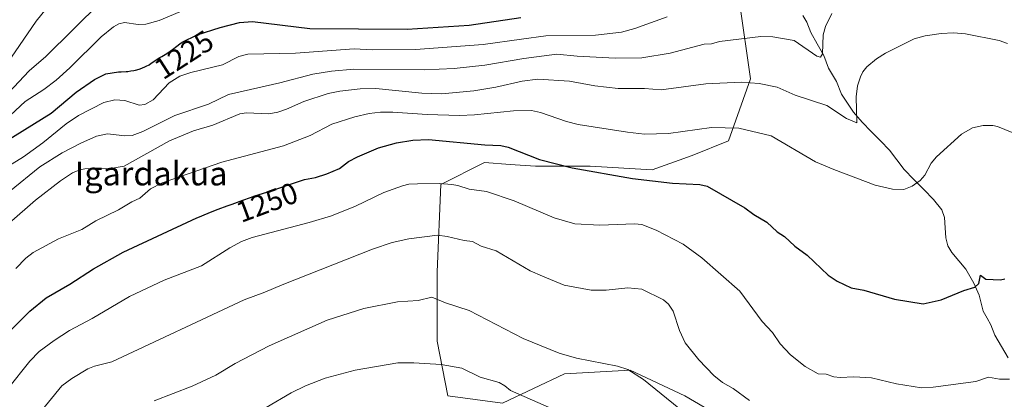
# Model space of a CAD drawing. Units: metres. Extents: x 671798 to 675259, y 4749087 to 4751486.
# Drawn here: x 674159 to 674491, y 4751134 to 4751262 of the extents above; entities that cross this region are included whole.
import ezdxf
from ezdxf.enums import TextEntityAlignment as Align

# ---------------------------------------------------------------- set-up
doc = ezdxf.new("R2010")
doc.units = ezdxf.units.M
doc.header["$MEASUREMENT"] = 0
for name, color, linetype, lineweight in [('Arbolado forestal CxS', 92, 'Continuous', 0), ('Corriente natural lineal', 142, 'Continuous', 13), ('Curva de nivel maestra', 36, 'Continuous', 30), ('Curva de nivel normal', 36, 'Continuous', 0), ('Pastizal CxS', 92, 'Continuous', 0), ('Rótulo de curva de nivel directora', 19, 'Continuous', 0), ('Texto cartográfico', 19, 'Continuous', 0)]:
    doc.layers.add(name, color=color, linetype=linetype, lineweight=lineweight)
doc.styles.add('Arial', font='txt', dxfattribs={"height": 0.2})

# ---------------------------------------------------------------- blocks, each defined once
blk = doc.blocks.new('*U160')
at = {"layer": 'Arbolado forestal CxS', "color": 92, "linetype": 'Continuous', "lineweight": 0}
blk.add_polyline3d([(674401.7177, 4751267.4477, 1232.1683), (674405.3995, 4751241.6607, 1240.7501), (674398.0357, 4751220.7859, 1247.2922), (674385.7625, 4751215.8753, 1248.573), (674372.2629, 4751210.9635, 1249.9774), (674351.3999, 4751212.1913, 1250.4884), (674332.9911, 4751212.1915, 1251.6763), (674324.4391, 4751212.8031, 1252.4072), (674315.8095, 4751213.4199, 1253.1476), (674301.0823, 4751206.0521, 1256.1689), (674299.8553, 4751176.5813, 1263.5604), (674299.8549, 4751153.2503, 1268.9665), (674303.5369, 4751134.8317, 1273.097), (674321.9455, 4751132.3755, 1271.9039), (674342.8085, 4751142.1993, 1267.4851), (674364.8991, 4751143.4271, 1265.442), (674383.3079, 4751134.8311, 1263.8754), (674404.1705, 4751122.5519, 1263.7812)], dxfattribs=at)

msp = doc.modelspace()

# ---------------------------------------------------------------- linework, layer by layer
at = {"layer": 'Arbolado forestal CxS', "color": 92, "linetype": 'Continuous', "lineweight": 0}
msp.add_polyline3d([(674388.2183, 4751295.6905, 1222.8635), (674401.7177, 4751267.4477, 1232.1683), (674405.3995, 4751241.6607, 1240.7501), (674398.0357, 4751220.7859, 1247.2922), (674385.7625, 4751215.8753, 1248.573), (674372.2629, 4751210.9635, 1249.9774), (674351.3999, 4751212.1913, 1250.4884), (674332.9911, 4751212.1915, 1251.6763), (674324.4391, 4751212.8031, 1252.4072), (674315.8095, 4751213.4199, 1253.1476), (674301.0823, 4751206.0521, 1256.1689), (674299.8553, 4751176.5813, 1263.5604), (674299.8549, 4751153.2503, 1268.9665), (674303.5369, 4751134.8317, 1273.097), (674321.9455, 4751132.3755, 1271.9039), (674342.8085, 4751142.1993, 1267.4851), (674364.8991, 4751143.4271, 1265.442), (674383.3079, 4751134.8311, 1263.8754), (674404.1705, 4751122.5519, 1263.7812)], dxfattribs=at)
at = {"layer": 'Corriente natural lineal', "color": 142, "linetype": 'Continuous', "lineweight": 13}
msp.add_polyline3d([(674492.1282, 4751147.5817, 1253.377), (674489.9117, 4751151.4349, 1252.8282), (674487.6952, 4751155.288, 1252.1857), (674486.3114, 4751158.7148, 1251.7459), (674485.0414, 4751161.0171, 1251.4373), (674483.7713, 4751163.3195, 1251.0751), (674483.073, 4751166.0302, 1250.6804), (674482.3747, 4751168.741, 1250.2956), (674480.6107, 4751172.8388, 1249.8282), (674479.2825, 4751175.1742, 1249.4985), (674477.9542, 4751177.5096, 1249.1306), (674475.5711, 4751180.2937, 1248.6875), (674473.1879, 4751183.0778, 1248.2741), (674471.816, 4751185.338, 1247.9407), (674471.1977, 4751188.0819, 1247.6174), (674470.9525, 4751191.4803, 1247.2982), (674470.7074, 4751194.8788, 1246.9835), (674469.8489, 4751197.466, 1246.6847), (674467.0473, 4751201.0196, 1246.0733), (674463.749, 4751204.3674, 1245.4195), (674460.4507, 4751207.7153, 1244.7294), (674457.1524, 4751211.0631, 1244.1141), (674454.7038, 4751214.3487, 1243.5746), (674452.2552, 4751217.6343, 1243.0866), (674449.1701, 4751220.7562, 1242.4304), (674446.0851, 4751223.8781, 1241.2016), (674443, 4751227, 1240.5499), (674440.1082, 4751230.392, 1239.7909), (674438.0844, 4751233.4443, 1239.0839), (674436.0606, 4751236.4965, 1238.215), (674434.3107, 4751240.7145, 1237.4333), (674433.0012, 4751243.0005, 1236.8226), (674431.6916, 4751245.2865, 1236.0739), (674430.0789, 4751249.5613, 1235.2629), (674427.8891, 4751253.4255, 1234.0876), (674425.6993, 4751257.2897, 1233.3153), (674424.3338, 4751260.724, 1232.6539), (674423.0176, 4751263.0072, 1231.7315)], dxfattribs=at)
at = {"layer": 'Curva de nivel maestra', "color": 36, "linetype": 'Continuous', "lineweight": 30}
for points in [[(674154.56, 4751220.57, 1225), (674169.98, 4751230.05, 1225), (674178.31, 4751237.13, 1225), (674184.51, 4751241.4, 1225), (674188.35, 4751243.39, 1225), (674192.62, 4751243.98, 1225), (674193.47, 4751244.02, 1225), (674195.16, 4751244.13, 1225), (674195.7, 4751244.18, 1225), (674196.74, 4751244.31, 1225), (674197.73, 4751244.48, 1225), (674198.36, 4751244.61, 1225), (674199.52, 4751244.91, 1225), (674199.93, 4751245.04, 1225), (674200.71, 4751245.32, 1225), (674201.45, 4751245.65, 1225), (674201.94, 4751245.89, 1225), (674202.9, 4751246.43, 1225), (674203.63, 4751246.9, 1225), (674205.15, 4751247.92, 1225), (674206.35, 4751248.7, 1225), (674207.18, 4751249.21, 1225), (674208.84, 4751250.2, 1225), (674210.05, 4751250.97, 1225), (674210.81, 4751251.51, 1225), (674212.25, 4751252.63, 1225), (674213.27, 4751253.41, 1225), (674214.08, 4751253.97, 1225), (674219.05, 4751256.49, 1225), (674226.81, 4751258.94, 1225), (674233.38, 4751260.65, 1225), (674237.73, 4751261.02, 1225), (674257.04, 4751258.63, 1225), (674289.77, 4751258.36, 1225), (674310.67, 4751259.75, 1225), (674328.13, 4751262.33, 1225)], [(674151.59, 4751152.37, 1250), (674162.7, 4751163.41, 1250), (674168.28, 4751167.86, 1250), (674176.2, 4751172.45, 1250), (674184.18, 4751177.57, 1250), (674194.12, 4751183.2, 1250), (674218.96, 4751194.78, 1250), (674219.37, 4751194.96, 1250), (674222.82, 4751196.43, 1250), (674225.32, 4751197.42, 1250), (674226.21, 4751197.75, 1250), (674229.24, 4751198.82, 1250), (674230.85, 4751199.42, 1250), (674234.49, 4751200.77, 1250), (674237.09, 4751201.7, 1250), (674238.56, 4751202.2, 1250), (674241.12, 4751203, 1250), (674242.92, 4751203.58, 1250), (674255.18, 4751207.72, 1250), (674258.95, 4751208.45, 1250), (674262.74, 4751209.63, 1250), (674266.99, 4751211.48, 1250), (674270.09, 4751213.82, 1250), (674273.04, 4751215.39, 1250), (674280.12, 4751218.43, 1250), (674286.25, 4751220.13, 1250), (674291.71, 4751221, 1250), (674296.93, 4751221.18, 1250), (674315.94, 4751219.47, 1250), (674321.35, 4751219.15, 1250), (674323.79, 4751218.68, 1250), (674334.4, 4751214.44, 1250), (674345.38, 4751211.64, 1250), (674365.68, 4751208.04, 1250), (674379.1, 4751206.52, 1250), (674388.33, 4751206.08, 1250), (674390.85, 4751205.51, 1250), (674403.53, 4751198.22, 1250), (674406.5, 4751195.9, 1250), (674410.88, 4751193.31, 1250), (674414.43, 4751190.14, 1250), (674416.87, 4751188.55, 1250), (674420.35, 4751185.23, 1250), (674424.54, 4751182.18, 1250), (674431.55, 4751175.51, 1250), (674434.58, 4751173.48, 1250), (674439.34, 4751171.2, 1250), (674443.53, 4751170.38, 1250), (674453.95, 4751167.44, 1250), (674463.58, 4751165.83, 1250), (674469.57, 4751167.21, 1250), (674477.28, 4751170.34, 1250), (674480.98, 4751171.42, 1250), (674482.32, 4751172.64, 1250), (674482.82, 4751175.47, 1250), (674484.62, 4751174.11, 1250), (674489.58, 4751173.88, 1250), (674491.1, 4751174.24, 1250)]]:
    msp.add_polyline3d(points, dxfattribs=at)
at = {"layer": 'Curva de nivel normal', "color": 36, "linetype": 'Continuous', "lineweight": 0}
for points in [[(674186.69, 4751267.51, 1215), (674168.11, 4751249.23, 1215), (674162.56, 4751244.32, 1215), (674154.02, 4751235.28, 1215)], [(674155.08, 4751246.84, 1210), (674164.84, 4751261.13, 1210), (674168.27, 4751265.3, 1210)], [(674152.29, 4751210.35, 1230), (674160.64, 4751215.37, 1230), (674167.1, 4751220.06, 1230), (674175, 4751226.51, 1230), (674179.12, 4751229.28, 1230), (674187.69, 4751233.72, 1230), (674191.37, 4751234.58, 1230), (674194.77, 4751234.32, 1230), (674199.56, 4751232.78, 1230), (674201.44, 4751233, 1230), (674204.22, 4751234.63, 1230), (674209.64, 4751240.27, 1230), (674213.23, 4751242.53, 1230), (674216.99, 4751243.83, 1230), (674227.63, 4751246.41, 1230), (674233.11, 4751249.18, 1230), (674236.19, 4751250, 1230), (674252.2, 4751250.34, 1230), (674271.96, 4751251.81, 1230), (674278.02, 4751251.44, 1230), (674292.59, 4751251.55, 1230), (674315.36, 4751253.21, 1230), (674328.29, 4751255.01, 1230), (674336.51, 4751256.14, 1230), (674353.19, 4751256.34, 1230), (674361.95, 4751257.34, 1230), (674366.47, 4751258.58, 1230), (674377.32, 4751262.6, 1230)], [(674155.89, 4751203.65, 1235), (674166.17, 4751212.04, 1235), (674173.59, 4751216.77, 1235), (674179.9, 4751220.03, 1235), (674185.23, 4751222.33, 1235), (674188.94, 4751223.15, 1235), (674194.72, 4751222.45, 1235), (674197.23, 4751222.6, 1235), (674200.81, 4751223.9, 1235), (674211.52, 4751229.29, 1235), (674222.95, 4751233.09, 1235), (674229.65, 4751236.39, 1235), (674246.88, 4751240.27, 1235), (674258.07, 4751243.24, 1235), (674264.31, 4751244.28, 1235), (674271.86, 4751244.96, 1235), (674295.55, 4751244.74, 1235), (674305.62, 4751245.16, 1235), (674315.92, 4751246.25, 1235), (674329.14, 4751248.56, 1235), (674340.23, 4751250.02, 1235), (674347.04, 4751249.34, 1235), (674359.81, 4751248.66, 1235), (674368.79, 4751248.78, 1235), (674378.31, 4751250.32, 1235), (674389.76, 4751253.37, 1235), (674392.25, 4751253.42, 1235), (674394.95, 4751254.26, 1235), (674408.87, 4751255.97, 1235), (674412.91, 4751255.79, 1235), (674420.15, 4751254.55, 1235), (674427.7, 4751249.3, 1235), (674428.93, 4751248.98, 1235), (674429.67, 4751250.04, 1235), (674429.91, 4751256.45, 1235), (674430.62, 4751259.32, 1235), (674432.81, 4751263.64, 1235)], [(674156.27, 4751229.37, 1220), (674161.21, 4751234.06, 1220), (674167.46, 4751238.11, 1220), (674171.57, 4751241.24, 1220), (674176.2, 4751245.39, 1220), (674186.73, 4751255.76, 1220), (674190.89, 4751259.17, 1220), (674192.66, 4751260.14, 1220), (674194.6, 4751260.61, 1220), (674199.17, 4751259.98, 1220), (674201.78, 4751260.13, 1220), (674206.33, 4751261.3, 1220), (674213.22, 4751264.29, 1220)], [(674491.96, 4751253.58, 1240), (674489.17, 4751254.59, 1240), (674477.82, 4751256.83, 1240), (674473.79, 4751257.12, 1240), (674469.6, 4751256.9, 1240), (674464.2, 4751256.15, 1240), (674460.56, 4751255.19, 1240), (674450.89, 4751250.32, 1240), (674447.87, 4751248.38, 1240), (674444.57, 4751245.69, 1240), (674443.23, 4751244.01, 1240), (674442.4, 4751242.31, 1240), (674441.46, 4751239.25, 1240), (674441.02, 4751235.64, 1240), (674441.24, 4751226.88, 1240), (674437.73, 4751228.26, 1240), (674431.13, 4751232.62, 1240), (674420.48, 4751236.1, 1240), (674414.44, 4751238.88, 1240), (674408.32, 4751240.09, 1240), (674402.32, 4751240.58, 1240), (674390.34, 4751239.97, 1240), (674375.32, 4751238, 1240), (674369.71, 4751238.4, 1240), (674360.81, 4751238.35, 1240), (674352.98, 4751239.3, 1240), (674344.48, 4751240.84, 1240), (674333.77, 4751241.51, 1240), (674328.51, 4751240.91, 1240), (674319.71, 4751238.87, 1240), (674312.28, 4751237.57, 1240), (674301.45, 4751236.61, 1240), (674294.72, 4751236.84, 1240), (674279.23, 4751238.41, 1240), (674274.02, 4751238.34, 1240), (674267.1, 4751237.51, 1240), (674263.25, 4751236.67, 1240), (674255.05, 4751233.99, 1240), (674249.22, 4751231.46, 1240), (674246.26, 4751230.42, 1240), (674243.25, 4751229.88, 1240), (674235.7, 4751230.15, 1240), (674233.5, 4751229.84, 1240), (674224.37, 4751226.03, 1240), (674217.87, 4751224.08, 1240), (674209.73, 4751220.78, 1240), (674194.5, 4751212.27, 1240), (674189.96, 4751211.42, 1240), (674181.31, 4751211.38, 1240), (674179.53, 4751211.04, 1240), (674177.06, 4751209.98, 1240), (674173.07, 4751207.29, 1240), (674164.7, 4751200.8, 1240), (674155.78, 4751193, 1240)], [(674158.08, 4751177.78, 1245), (674161.42, 4751181.25, 1245), (674163.92, 4751183.13, 1245), (674172.43, 4751187.72, 1245), (674180.24, 4751190.86, 1245), (674185.01, 4751193.8, 1245), (674192.6, 4751197.46, 1245), (674197.14, 4751200.26, 1245), (674199.81, 4751201.44, 1245), (674203.41, 4751204.58, 1245), (674207.31, 4751206.61, 1245), (674227.42, 4751213.54, 1245), (674248.2, 4751219.11, 1245), (674257.14, 4751222.52, 1245), (674264.43, 4751226.43, 1245), (674272.13, 4751228.85, 1245), (674277.05, 4751229.97, 1245), (674280.77, 4751230.4, 1245), (674285.03, 4751230.42, 1245), (674296.51, 4751229.6, 1245), (674307.39, 4751229.32, 1245), (674312.47, 4751229.52, 1245), (674325.64, 4751230.9, 1245), (674331.72, 4751230.94, 1245), (674334.75, 4751230.32, 1245), (674343.46, 4751227.24, 1245), (674347.41, 4751226.27, 1245), (674364.04, 4751223.63, 1245), (674369.72, 4751223.04, 1245), (674377.75, 4751223.23, 1245), (674392.31, 4751225.23, 1245), (674401.43, 4751225, 1245), (674412.34, 4751222.41, 1245), (674427.24, 4751213.71, 1245), (674433.45, 4751211.05, 1245), (674447.34, 4751205.82, 1245), (674453.25, 4751204.44, 1245), (674457.07, 4751204.33, 1245), (674459.81, 4751205.43, 1245), (674462.49, 4751207.41, 1245), (674464.07, 4751209.21, 1245), (674466.25, 4751213.19, 1245), (674468.09, 4751215.32, 1245), (674476.49, 4751223.04, 1245), (674480.14, 4751225.1, 1245), (674483.72, 4751225.93, 1245), (674486.97, 4751225.95, 1245), (674488.56, 4751225.58, 1245), (674493.49, 4751223.55, 1245)], [(674492.61, 4751140.4, 1255), (674489.23, 4751140.42, 1255), (674485.51, 4751141.15, 1255), (674481.27, 4751139.65, 1255), (674466.94, 4751137.73, 1255), (674462.99, 4751137.53, 1255), (674454.58, 4751138.85, 1255), (674446.1, 4751140.94, 1255), (674440.15, 4751141.28, 1255), (674435.62, 4751140.95, 1255), (674433.52, 4751141.2, 1255), (674430.87, 4751142.12, 1255), (674428.15, 4751142.24, 1255), (674423.79, 4751144.74, 1255), (674418.87, 4751148.64, 1255), (674415.44, 4751152.36, 1255), (674412.82, 4751156.21, 1255), (674409.34, 4751159.93, 1255), (674401.86, 4751170.05, 1255), (674388.99, 4751181.38, 1255), (674382.75, 4751185.93, 1255), (674373.61, 4751190.68, 1255), (674368.83, 4751192.54, 1255), (674366.39, 4751192.8, 1255), (674354.65, 4751192.33, 1255), (674346.23, 4751192.83, 1255), (674339.3, 4751194.76, 1255), (674325.86, 4751200.49, 1255), (674316.47, 4751203.65, 1255), (674310.73, 4751204.46, 1255), (674306.88, 4751205.71, 1255), (674304.84, 4751206.05, 1255), (674300.69, 4751206.43, 1255), (674293.32, 4751206.31, 1255), (674290.38, 4751206.14, 1255), (674288.18, 4751205.63, 1255), (674281.99, 4751203.36, 1255), (674272.45, 4751198.74, 1255), (674264.28, 4751195.54, 1255), (674256.81, 4751193.25, 1255), (674237.56, 4751188.15, 1255), (674234.04, 4751186.78, 1255), (674230.06, 4751184.71, 1255), (674220.51, 4751178.68, 1255), (674207.99, 4751173.79, 1255), (674196.34, 4751168.31, 1255), (674183.72, 4751160.86, 1255), (674176.09, 4751156.79, 1255), (674170.99, 4751153.51, 1255), (674165.88, 4751149.79, 1255), (674162.77, 4751146.55, 1255), (674155.18, 4751137.02, 1255)], [(674141.54, 4751099.13, 1260), (674173.5, 4751138.17, 1260), (674176.85, 4751140.7, 1260), (674182.31, 4751143.9, 1260), (674184.54, 4751144.8, 1260), (674190.33, 4751146.3, 1260), (674234.87, 4751167.21, 1260), (674241.91, 4751169.72, 1260), (674247.68, 4751172.27, 1260), (674278.1, 4751184.23, 1260), (674284.75, 4751186.45, 1260), (674290.39, 4751187.79, 1260), (674300.01, 4751188.96, 1260), (674303.3, 4751188.56, 1260), (674308.94, 4751187.15, 1260), (674311.78, 4751186.89, 1260), (674314.74, 4751185.22, 1260), (674319.75, 4751183.73, 1260), (674331.2, 4751176.95, 1260), (674335.34, 4751175.12, 1260), (674342.62, 4751172.09, 1260), (674351.8, 4751170.43, 1260), (674356.86, 4751170.4, 1260), (674364.13, 4751171.23, 1260), (674368.85, 4751170.74, 1260), (674376.09, 4751167.14, 1260), (674377.85, 4751165.74, 1260), (674379.42, 4751163.32, 1260), (674381.46, 4751156.84, 1260), (674383.45, 4751152.63, 1260), (674388.01, 4751146.97, 1260), (674393.03, 4751141.73, 1260), (674395.95, 4751139.34, 1260), (674399.58, 4751137.24, 1260), (674405.08, 4751133.26, 1260)], [(674204.65, 4751133.14, 1265), (674217.42, 4751138.08, 1265), (674225.34, 4751141.8, 1265), (674231.92, 4751145.7, 1265), (674243.33, 4751151.72, 1265), (674262.84, 4751160.3, 1265), (674275.22, 4751164.25, 1265), (674286.58, 4751166.55, 1265), (674293.55, 4751166.95, 1265), (674298.07, 4751168.07, 1265), (674302.66, 4751166.21, 1265), (674310.73, 4751163.54, 1265), (674328.83, 4751154.14, 1265), (674340.93, 4751149.19, 1265), (674346.77, 4751147.48, 1265), (674360.67, 4751144.78, 1265), (674364.05, 4751143.69, 1265), (674369.43, 4751140.34, 1265), (674381.32, 4751130.66, 1265)], [(674242.37, 4751130.91, 1270), (674250.75, 4751135.83, 1270), (674255.6, 4751138.16, 1270), (674262.2, 4751140.74, 1270), (674272.27, 4751143.42, 1270), (674286.66, 4751145.92, 1270), (674292.02, 4751145.99, 1270), (674301.23, 4751145.34, 1270), (674308.19, 4751144.15, 1270), (674314.34, 4751141.15, 1270), (674320.73, 4751139.28, 1270), (674322.72, 4751138.17, 1270), (674324.65, 4751136.63, 1270), (674341.2, 4751129.29, 1270)]]:
    msp.add_polyline3d(points, dxfattribs=at)
at = {"layer": 'Pastizal CxS', "color": 92, "linetype": 'Continuous', "lineweight": 0}
for points in [[(674388.2183, 4751295.6905, 1222.8635), (674401.7177, 4751267.4477, 1232.1683), (674405.3995, 4751241.6607, 1240.7501), (674398.0357, 4751220.7859, 1247.2922), (674385.7625, 4751215.8753, 1248.573), (674372.2629, 4751210.9635, 1249.9774), (674351.3999, 4751212.1913, 1250.4884), (674332.9911, 4751212.1915, 1251.6763), (674324.4391, 4751212.8031, 1252.4072), (674315.8095, 4751213.4199, 1253.1476), (674301.0823, 4751206.0521, 1256.1689), (674299.8553, 4751176.5813, 1263.5604), (674299.8549, 4751153.2503, 1268.9665), (674303.5369, 4751134.8317, 1273.097), (674321.9455, 4751132.3755, 1271.9039), (674342.8085, 4751142.1993, 1267.4851), (674364.8991, 4751143.4271, 1265.442), (674383.3079, 4751134.8311, 1263.8754), (674404.1705, 4751122.5519, 1263.7812)], [(674404.1705, 4751122.5519, 1263.7812), (674383.3079, 4751134.8311, 1263.8754), (674364.8991, 4751143.4271, 1265.442), (674342.8085, 4751142.1993, 1267.4851), (674321.9455, 4751132.3755, 1271.9039), (674303.5369, 4751134.8317, 1273.097), (674299.8549, 4751153.2503, 1268.9665), (674299.8553, 4751176.5813, 1263.5604), (674301.0823, 4751206.0521, 1256.1689), (674315.8095, 4751213.4199, 1253.1476), (674324.4391, 4751212.8031, 1252.4072), (674332.9911, 4751212.1915, 1251.6763), (674351.3999, 4751212.1913, 1250.4884), (674372.2629, 4751210.9635, 1249.9774), (674385.7625, 4751215.8753, 1248.573), (674398.0357, 4751220.7859, 1247.2922), (674405.3995, 4751241.6607, 1240.7501), (674401.7177, 4751267.4477, 1232.1683)]]:
    msp.add_polyline3d(points, dxfattribs=at)

# ---------------------------------------------------------------- block references
at = {"layer": 'Arbolado forestal CxS', "color": 92, "linetype": 'Continuous', "lineweight": 0}
msp.add_blockref('*U160', (0, 0), dxfattribs=at)

# ---------------------------------------------------------------- texts
at = {"layer": 'Rótulo de curva de nivel directora', "color": 19, "linetype": 'Continuous', "lineweight": 0, "style": 'Arial'}
for s, rotation, p in [('1225', 32.774991, (674214.6267, 4751249.787)), ('1250', 20.438865, (674242.6103, 4751200.0313))]:
    msp.add_text(s, height=7, rotation=rotation, dxfattribs=at).set_placement(p, align=Align.MIDDLE_CENTER)
at = {"layer": 'Texto cartográfico', "color": 19, "linetype": 'Continuous', "lineweight": 0, "style": 'Arial'}
msp.add_text('Igardakua', height=8, dxfattribs=at).set_placement((674203.6024, 4751209.7401), align=Align.MIDDLE_CENTER)

doc.saveas('drawing.dxf')
